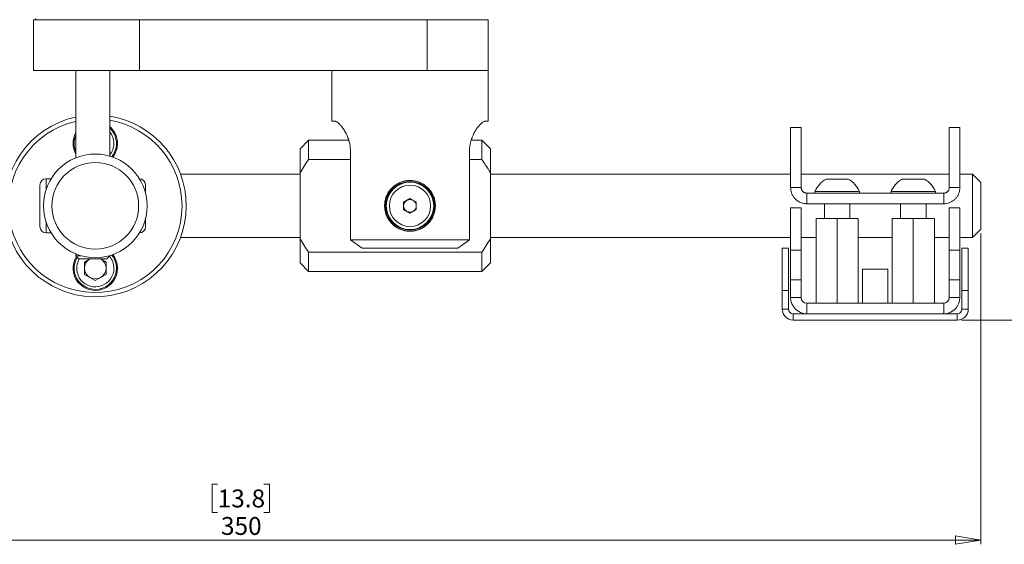
# Paper-space layout 'Sheet2' of a CAD drawing. Units: millimetres. Extents: x 65 to 2853, y 100 to 2737.
# Drawn here: x 1707 to 1940, y 525 to 649 of the extents above; entities that cross this region are included whole.
import ezdxf

# ---------------------------------------------------------------- set-up
doc = ezdxf.new("R2010")
doc.units = ezdxf.units.MM
doc.styles.add('SLDTEXTSTYLE1', font='TXT', dxfattribs={"width": 0.75})
doc.dimstyles.new('SLDDIMSTYLE0', dxfattribs={"dimtxt": 4.233333, "dimasz": 6, "dimexe": 0, "dimexo": 0.0625, "dimgap": 1.058333, "dimtad": 1, "dimdec": 0, "dimrnd": 1e-09, "dimzin": 12, "dimdsep": 46, "dimtxsty": 'SLDTEXTSTYLE1', "dimblk1": 'CLOSED', "dimblk2": 'CLOSED', "dimsah": 1, "dimcen": 0.09, "dimadec": 0, "dimazin": 3, "dimtfac": 1, "dimtdec": 0, "dimtofl": 0, "dimtmove": 0, "dimatfit": 3, "dimldrblk": 'CLOSED', "dimfxl": 0, "dimfrac": 2, "dimtolj": 1, "dimtzin": 12, "dimarcsym": 0})
doc.dimstyles.new('SLDDIMSTYLE2', dxfattribs={"dimtxt": 19.05, "dimasz": 6, "dimexe": 0, "dimexo": 0.0625, "dimgap": 4.7625, "dimtad": 1, "dimdec": 0, "dimrnd": 1e-09, "dimzin": 12, "dimdsep": 46, "dimtxsty": 'SLDTEXTSTYLE1', "dimblk1": 'CLOSED', "dimblk2": 'CLOSED', "dimsah": 1, "dimcen": 0.09, "dimadec": 0, "dimazin": 3, "dimtfac": 1, "dimtdec": 0, "dimtofl": 0, "dimtmove": 0, "dimatfit": 3, "dimldrblk": 'CLOSED', "dimfxl": 0, "dimfrac": 2, "dimtolj": 1, "dimtzin": 12, "dimarcsym": 0})

# ---------------------------------------------------------------- blocks, each defined once
blk = doc.blocks.new('_CLOSED')
at = {"color": 0, "linetype": 'ByBlock', "lineweight": -2}
for p, q in [((-1, 0.166667), (0, 0)), ((-1, 0.166667), (-1, -0.166667)), ((0, 0), (-1, -0.166667)), ((0, 0), (-1, 0))]:
    blk.add_line(p, q, dxfattribs=at)
blk = doc.blocks.new('_D_14')
at = {"color": 7, "linetype": 'Continuous', "lineweight": 0}
for p, q in [((1584.56, 598.96), (1584.56, 525.45)), ((1934.56, 598.96), (1934.56, 525.45)), ((1754.09, 539.68), (1752.8, 539.68)), ((1752.8, 539.68), (1752.8, 532.96)), ((1765.03, 539.68), (1766.32, 539.68)), ((1766.32, 539.68), (1766.32, 532.96)), ((1752.8, 532.96), (1754.09, 532.96)), ((1766.32, 532.96), (1765.03, 532.96)), ((1584.56, 526.45), (1934.56, 526.45))]:
    blk.add_line(p, q, dxfattribs=at)
at = {"color": 7, "linetype": 'Continuous', "lineweight": 0, "xscale": 6, "yscale": 6, "rotation": 180.0000000000004}
blk.add_blockref('_CLOSED', (1584.56, 526.45, 32.24), dxfattribs=at)
at = {"color": 7, "linetype": 'Continuous', "lineweight": 0, "xscale": 6, "yscale": 6}
blk.add_blockref('_CLOSED', (1934.56, 526.45, 32.24), dxfattribs=at)
at = {"color": 7, "linetype": 'Continuous', "lineweight": 0, "char_height": 4.233, "attachment_point": 1, "style": 'SLDTEXTSTYLE1'}
for s, insert in [('13.8', (1754.09, 538.41)), ('350', (1754.87, 531.91))]:
    blk.add_mtext(s, dxfattribs=dict(at, insert=insert))
blk = doc.blocks.new('_D_15')
at = {"color": 7, "linetype": 'Continuous', "lineweight": 0}
for p, q in [((1809.36, 1427.71), (1945.56, 1427.71)), ((1944.56, 1427.71), (1944.56, 578.46)), ((1929.96, 578.46), (1945.56, 578.46))]:
    blk.add_line(p, q, dxfattribs=at)
at = {"color": 7, "linetype": 'Continuous', "lineweight": 0, "xscale": 6, "yscale": 6}
for p, rotation in [((1944.56, 1427.71, 32.24), 90.0000000000005), ((1944.56, 578.46, 32.24), 270.0000000000005)]:
    blk.add_blockref('_CLOSED', p, dxfattribs=dict(at, rotation=rotation))
at = {"color": 7, "linetype": 'Continuous', "lineweight": 0, "insert": (1920, 754.98), "char_height": 19.05, "attachment_point": 1, "rotation": 90, "style": 'SLDTEXTSTYLE1'}
blk.add_mtext('Distance from Ceiling to Top of Projector', dxfattribs=at)

psp = doc.layouts.new('Sheet2')

# ---------------------------------------------------------------- linework, layer by layer
at = {"color": 7, "linetype": 'Continuous', "lineweight": 15}
for p, q in [((1710.56, 649.46), (1710.56, 637.46)), ((1735.58, 649.46), (1710.56, 649.46)), ((1735.58, 649.46), (1735.58, 637.46)), ((1735.58, 649.46), (1803.64, 649.46)), ((1803.64, 649.46), (1803.64, 637.46)), ((1803.64, 649.46), (1818.06, 649.46)), ((1818.06, 637.46), (1818.06, 649.46)), ((1735.58, 637.46), (1710.56, 637.46)), ((1720.56, 637.46), (1720.56, 616.82)), ((1728.56, 617.23), (1728.56, 637.46)), ((1735.58, 637.46), (1803.64, 637.46)), ((1781.06, 637.46), (1781.06, 625.46)), ((1803.64, 637.46), (1818.06, 637.46)), ((1818.06, 625.46), (1818.06, 637.46)), ((1781.06, 625.46), (1781.75, 625.46)), ((1817.37, 625.46), (1818.06, 625.46)), ((1892.06, 624.01), (1889.56, 624.01)), ((1889.56, 609.76), (1889.56, 624.01)), ((1892.06, 609.76), (1892.06, 624.01)), ((1929.56, 624.01), (1927.06, 624.01)), ((1927.06, 609.76), (1927.06, 624.01)), ((1929.56, 609.76), (1929.56, 624.01)), ((1775.56, 620.96), (1773.56, 618.96)), ((1785.1, 620.96), (1775.56, 620.96)), ((1775.56, 620.96), (1775.56, 616.38)), ((1816.56, 620.96), (1814.04, 620.96)), ((1818.56, 618.96), (1816.56, 620.96)), ((1816.56, 616.38), (1816.56, 620.96)), ((1773.56, 613.29), (1773.56, 618.96)), ((1785.48, 618.46), (1785.48, 597.46)), ((1813.64, 597.46), (1813.64, 618.46)), ((1818.56, 618.96), (1818.56, 613.29)), ((1775.56, 616.38), (1785.48, 616.38)), ((1813.64, 616.38), (1816.56, 616.38)), ((1773.56, 612.96), (1745.31, 612.96)), ((1773.56, 597.64), (1773.56, 613.29)), ((1818.56, 597.64), (1818.56, 613.29)), ((1889.56, 612.96), (1818.56, 612.96)), ((1927.06, 612.96), (1892.06, 612.96)), ((1932.56, 612.96), (1929.56, 612.96)), ((1934.56, 610.96), (1932.56, 612.96)), ((1932.56, 597.96), (1932.56, 612.96)), ((1712.06, 605.46), (1712.06, 610.36)), ((1714.71, 611.86), (1713.56, 611.86)), ((1737.06, 610.36), (1737.06, 608.37)), ((1897.93, 611.76), (1900.56, 611.76)), ((1900.56, 611.76), (1903.18, 611.76)), ((1915.93, 611.76), (1918.56, 611.76)), ((1918.56, 611.76), (1921.18, 611.76)), ((1934.56, 610.96), (1934.56, 599.96)), ((1889.56, 609.76), (1892.06, 609.76)), ((1893.36, 608.46), (1893.36, 605.96)), ((1925.76, 608.46), (1893.36, 608.46)), ((1895.31, 608.84), (1895.31, 608.46)), ((1895.31, 608.84), (1900.56, 608.84)), ((1900.56, 608.84), (1905.81, 608.84)), ((1905.81, 608.46), (1905.81, 608.84)), ((1913.31, 608.84), (1913.31, 608.46)), ((1913.31, 608.84), (1918.56, 608.84)), ((1918.56, 608.84), (1923.81, 608.84)), ((1923.81, 608.46), (1923.81, 608.84)), ((1925.76, 608.46), (1925.76, 605.96)), ((1929.56, 609.76), (1927.06, 609.76)), ((1712.06, 600.56), (1712.06, 605.46)), ((1798.06, 606.33), (1799.56, 607.2)), ((1798.06, 604.6), (1798.06, 606.33)), ((1799.56, 607.2), (1801.06, 606.33)), ((1801.06, 606.33), (1801.06, 604.6)), ((1925.76, 605.96), (1893.36, 605.96)), ((1897.56, 605.96), (1897.56, 602.46)), ((1903.56, 602.46), (1903.56, 605.96)), ((1915.56, 605.96), (1915.56, 602.46)), ((1921.56, 602.46), (1921.56, 605.96)), ((1799.56, 603.73), (1798.06, 604.6)), ((1801.06, 604.6), (1799.56, 603.73)), ((1889.56, 604.96), (1892.06, 604.96)), ((1889.56, 604.96), (1889.56, 594.96)), ((1892.06, 604.96), (1892.06, 594.96)), ((1927.06, 604.96), (1929.56, 604.96)), ((1927.06, 604.96), (1927.06, 594.96)), ((1929.56, 604.96), (1929.56, 594.96)), ((1737.06, 602.56), (1737.06, 600.56)), ((1895.56, 602.46), (1895.56, 582.46)), ((1895.56, 602.46), (1900.56, 602.46)), ((1900.56, 602.46), (1900.56, 582.46)), ((1900.56, 602.46), (1905.56, 602.46)), ((1905.56, 602.46), (1905.56, 582.46)), ((1913.56, 602.46), (1913.56, 582.46)), ((1913.56, 602.46), (1918.56, 602.46)), ((1918.56, 602.46), (1918.56, 582.46)), ((1918.56, 602.46), (1923.56, 602.46)), ((1923.56, 602.46), (1923.56, 582.46)), ((1713.56, 599.06), (1714.71, 599.06)), ((1932.56, 597.96), (1934.56, 599.96)), ((1745.31, 597.96), (1773.56, 597.96)), ((1773.56, 591.96), (1773.56, 597.64)), ((1785.48, 597.46), (1813.64, 597.46)), ((1788.23, 595.46), (1785.48, 597.46)), ((1813.64, 597.46), (1810.88, 595.46)), ((1818.56, 597.96), (1889.56, 597.96)), ((1818.56, 597.64), (1818.56, 591.96)), ((1892.06, 597.96), (1895.56, 597.96)), ((1905.56, 597.96), (1913.56, 597.96)), ((1923.56, 597.96), (1927.06, 597.96)), ((1929.56, 597.96), (1932.56, 597.96)), ((1720.56, 594.11), (1720.56, 593.65)), ((1720.56, 593.65), (1721.25, 592.96)), ((1720.56, 593.65), (1720.62, 593.65)), ((1720.62, 593.65), (1721.9, 593.65)), ((1727.87, 592.96), (1728.56, 593.65)), ((1728.41, 593.65), (1728.56, 593.65)), ((1728.56, 593.65), (1728.56, 593.7)), ((1816.56, 594.54), (1775.56, 594.54)), ((1775.56, 594.54), (1775.56, 589.96)), ((1810.88, 595.46), (1788.23, 595.46)), ((1816.56, 589.96), (1816.56, 594.54)), ((1887.56, 595.46), (1889.06, 595.46)), ((1887.56, 585.46), (1887.56, 595.46)), ((1889.06, 595.46), (1889.06, 585.46)), ((1889.56, 594.96), (1892.06, 594.96)), ((1889.56, 594.96), (1889.56, 587.96)), ((1892.06, 594.96), (1892.06, 587.96)), ((1927.06, 594.96), (1929.56, 594.96)), ((1927.06, 594.96), (1927.06, 587.96)), ((1929.56, 594.96), (1929.56, 587.96)), ((1930.06, 595.46), (1931.56, 595.46)), ((1930.06, 585.46), (1930.06, 595.46)), ((1931.56, 595.46), (1931.56, 585.46)), ((1721.25, 592.96), (1727.87, 592.96)), ((1723.97, 592.96), (1722.62, 592.18)), ((1722.62, 592.18), (1722.62, 589.25)), ((1723.98, 592.96), (1723.89, 592.92)), ((1726.43, 592.92), (1726.34, 592.96)), ((1726.35, 592.96), (1727.7, 592.18)), ((1727.7, 589.25), (1727.7, 592.18)), ((1773.56, 591.96), (1775.56, 589.96)), ((1816.56, 589.96), (1818.56, 591.96)), ((1725.16, 587.78), (1722.62, 589.25)), ((1727.7, 589.25), (1725.16, 587.78)), ((1775.56, 589.96), (1816.56, 589.96)), ((1906.56, 590.46), (1906.56, 582.46)), ((1912.56, 590.46), (1906.56, 590.46)), ((1912.56, 582.46), (1912.56, 590.46)), ((1889.56, 587.96), (1892.06, 587.96)), ((1889.56, 583.76), (1889.56, 587.96)), ((1892.06, 583.76), (1892.06, 587.96)), ((1927.06, 587.96), (1929.56, 587.96)), ((1927.06, 587.96), (1927.06, 583.76)), ((1929.56, 587.96), (1929.56, 583.76)), ((1889.06, 585.46), (1887.56, 585.46)), ((1887.56, 581.06), (1887.56, 585.46)), ((1889.06, 581.06), (1889.06, 585.46)), ((1931.56, 585.46), (1930.06, 585.46)), ((1930.06, 585.46), (1930.06, 581.06)), ((1931.56, 585.46), (1931.56, 581.06)), ((1892.06, 583.76), (1889.56, 583.76)), ((1893.36, 582.46), (1893.36, 579.96)), ((1893.36, 582.46), (1925.76, 582.46)), ((1925.76, 582.46), (1925.76, 579.96)), ((1927.06, 583.76), (1929.56, 583.76)), ((1889.06, 581.06), (1887.56, 581.06)), ((1890.16, 579.96), (1890.16, 578.46)), ((1890.16, 579.96), (1928.96, 579.96)), ((1928.96, 579.96), (1928.96, 578.46)), ((1930.06, 581.06), (1931.56, 581.06)), ((1890.16, 578.46), (1928.96, 578.46)), ((1906.56, 578.46), (1906.56, 578.45)), ((1912.56, 578.45), (1906.56, 578.45)), ((1912.56, 578.45), (1912.56, 578.46))]:
    psp.add_line(p, q, dxfattribs=at)
at = {"color": 8, "linetype": 'Continuous', "lineweight": 15}
for p, q in [((1713.56, 611.86), (1713.56, 609.4)), ((1713.56, 601.53), (1713.56, 599.06))]:
    psp.add_line(p, q, dxfattribs=at)
at = {"color": 7, "linetype": 'Continuous', "lineweight": 15}
for centre, radius in [((1725.16, 605.46), 12.25), ((1725.16, 605.46), 10.25), ((1799.56, 605.46), 5.97), ((1799.56, 605.46), 5.72), ((1799.56, 605.46), 5.6), ((1799.56, 605.46), 4.88)]:
    psp.add_circle(centre, radius, dxfattribs=at)
for centre, radius, start, end in [((1711.31, 649.71), 0.25, 180, 270), ((1725.16, 605.46), 21.5, 102.3541, 0), ((1725.16, 605.46), 21.5, 0, 80.9011), ((1725.16, 605.46), 20.5, 102.967, 0), ((1725.16, 605.46), 20.5, 0, 80.4532), ((1725.16, 620.21), 5.25, 0, 49.6377), ((1725.16, 620.21), 5, 0, 47.1564), ((1725.16, 620.21), 5.25, 151.1862, 208.8138), ((1725.16, 620.21), 5, 156.9261, 203.0739), ((1725.16, 620.21), 4.4, 0, 39.4006), ((1725.16, 620.21), 4.4, 320.5994, 0), ((1725.16, 620.21), 5, 321.1621, 0), ((1725.16, 620.21), 5.25, 322.1351, 0), ((1713.56, 610.36), 1.5, 90, 180), ((1735.56, 610.36), 1.5, 360, 88.2564), ((1900.56, 606.76), 5.65, 117.7009, 158.3898), ((1900.56, 606.76), 5.65, 21.6102, 62.2991), ((1918.56, 606.76), 5.65, 117.7009, 158.3898), ((1918.56, 606.76), 5.65, 21.6102, 62.2991), ((1799.56, 605.46), 1.5, 120, 180), ((1799.56, 605.46), 1.5, 180, 240), ((1799.56, 605.46), 1.5, 60, 120), ((1799.56, 605.46), 1.5, 360, 60), ((1799.56, 605.46), 1.5, 300, 360), ((1799.56, 605.46), 1.5, 240, 300), ((1713.56, 600.56), 1.5, 180, 270), ((1735.56, 600.56), 1.5, 271.7436, 0), ((1725.16, 590.71), 5, 0, 38.8379), ((1725.16, 590.71), 5.25, 0, 37.8649), ((1725.16, 590.71), 5.25, 147.9155, 0), ((1725.16, 590.71), 5, 148.5733, 0), ((1725.16, 590.71), 4.4, 149.2453, 0), ((1725.16, 590.71), 2.54, 120, 180), ((1725.16, 590.71), 2.54, 0, 60), ((1725.16, 590.71), 4.4, 0, 40.7652), ((1725.16, 590.71), 2.54, 180, 240), ((1725.16, 590.71), 2.54, 300, 0), ((1725.16, 590.71), 2.54, 240, 300), ((1893.36, 583.76), 3.8, 180, 270), ((1893.36, 583.76), 1.3, 180, 270), ((1925.76, 583.76), 1.3, 270, 0), ((1925.76, 583.76), 3.8, 270, 0), ((1890.16, 581.06), 2.6, 180, 270), ((1890.16, 581.06), 1.1, 180, 270), ((1928.96, 581.06), 1.1, 270, 360), ((1928.96, 581.06), 2.6, 270, 360)]:
    psp.add_arc(centre, radius, start, end, dxfattribs=at)
for points, knots in [([(1781.75, 625.46), (1781.81, 625.46), (1781.92, 625.45), (1782.13, 625.37), (1782.35, 625.24), (1782.59, 625.06), (1782.83, 624.84), (1783.09, 624.57), (1783.35, 624.27), (1783.63, 623.91), (1783.91, 623.5), (1784.19, 623.05), (1784.47, 622.54), (1784.77, 621.89), (1785.02, 621.24), (1785.21, 620.6), (1785.34, 620.01), (1785.45, 619.29), (1785.47, 618.74), (1785.48, 618.46)], [0, 0, 0, 0, 0.053814, 0.10805, 0.163552, 0.219463, 0.273265, 0.327397, 0.382518, 0.437966, 0.496596, 0.55562, 0.615947, 0.676764, 0.766861, 0.812371, 0.858609, 0.92851, 1, 1, 1, 1]), ([(1813.64, 618.46), (1813.64, 618.67), (1813.65, 619.09), (1813.73, 619.76), (1813.9, 620.6), (1814.16, 621.44), (1814.46, 622.14), (1814.69, 622.62), (1814.92, 623.03), (1815.15, 623.41), (1815.4, 623.78), (1815.66, 624.14), (1815.95, 624.48), (1816.22, 624.78), (1816.49, 625.03), (1816.74, 625.22), (1816.97, 625.36), (1817.18, 625.45), (1817.31, 625.46), (1817.37, 625.46)], [0, 0, 0, 0, 0.053366, 0.107461, 0.173501, 0.280441, 0.345657, 0.39346, 0.441751, 0.490278, 0.539277, 0.596723, 0.654535, 0.713519, 0.772925, 0.828599, 0.884672, 0.942086, 1, 1, 1, 1]), ([(1775.56, 616.38), (1775.21, 615.88), (1774.51, 614.87), (1773.88, 613.82), (1773.56, 613.29)], [0, 0, 0, 0, 0.499563, 1, 1, 1, 1]), ([(1818.56, 613.29), (1818.19, 613.9), (1817.56, 614.95), (1816.86, 615.96), (1816.56, 616.38)], [0, 0, 0, 0, 0.576474, 1, 1, 1, 1]), ([(1799.56, 599.46), (1799.4, 599.47), (1798.91, 599.48), (1798.26, 599.59), (1797.63, 599.77), (1797.03, 600.01), (1796.45, 600.31), (1795.92, 600.69), (1795.41, 601.11), (1794.95, 601.6), (1794.56, 602.14), (1794.29, 602.57), (1794.07, 603.03), (1793.88, 603.52), (1793.73, 604.01), (1793.6, 604.67), (1793.54, 605.34), (1793.58, 606), (1793.66, 606.65), (1793.82, 607.27), (1794.05, 607.87), (1794.33, 608.44), (1794.68, 608.99), (1795.1, 609.49), (1795.57, 609.96), (1796.1, 610.38), (1796.68, 610.73), (1797.29, 611.04), (1797.94, 611.26), (1798.61, 611.4), (1799.27, 611.47), (1799.94, 611.47), (1800.59, 611.38), (1801.22, 611.25), (1801.83, 611.03), (1802.4, 610.75), (1802.96, 610.42), (1803.48, 610.03), (1803.95, 609.56), (1804.39, 609.05), (1804.76, 608.48), (1805.06, 607.87), (1805.31, 607.24), (1805.47, 606.57), (1805.55, 605.9), (1805.57, 605.24), (1805.51, 604.58), (1805.37, 603.95), (1805.18, 603.34), (1804.93, 602.75), (1804.6, 602.2), (1804.22, 601.67), (1803.78, 601.18), (1803.27, 600.74), (1802.86, 600.45), (1802.43, 600.19), (1801.96, 599.96), (1801.49, 599.77), (1800.86, 599.59), (1800.21, 599.48), (1799.72, 599.47), (1799.56, 599.46)], [0, 0, 0, 0, 0.012725, 0.038623, 0.051826, 0.06455, 0.090412, 0.103574, 0.11668, 0.143315, 0.156873, 0.170306, 0.183836, 0.197679, 0.211634, 0.224626, 0.251088, 0.264596, 0.277052, 0.302378, 0.315275, 0.327939, 0.353663, 0.366746, 0.380022, 0.407014, 0.420764, 0.434134, 0.461362, 0.475262, 0.488082, 0.514182, 0.527495, 0.539988, 0.565382, 0.578308, 0.59113, 0.617177, 0.630427, 0.643783, 0.670947, 0.684791, 0.698083, 0.725159, 0.738986, 0.75164, 0.777396, 0.790528, 0.802992, 0.828314, 0.841196, 0.854181, 0.880564, 0.893989, 0.907419, 0.920945, 0.934776, 0.948717, 0.961317, 0.986941, 1, 1, 1, 1]), ([(1889.56, 609.76), (1889.56, 609.62), (1889.57, 609.35), (1889.64, 608.98), (1889.71, 608.69), (1889.81, 608.39), (1889.94, 608.09), (1890.13, 607.76), (1890.3, 607.51), (1890.49, 607.26), (1890.73, 607.01), (1891.06, 606.73), (1891.38, 606.51), (1891.74, 606.32), (1892.14, 606.15), (1892.52, 606.05), (1892.87, 605.99), (1893.11, 605.97), (1893.3, 605.96), (1893.36, 605.96)], [0, 0, 0, 0, 0.072343, 0.136791, 0.194968, 0.223357, 0.295583, 0.359953, 0.418086, 0.446461, 0.51909, 0.590841, 0.665159, 0.709602, 0.795966, 0.878411, 0.908683, 0.969468, 1, 1, 1, 1]), ([(1892.06, 609.76), (1892.06, 609.72), (1892.06, 609.63), (1892.08, 609.5), (1892.12, 609.36), (1892.17, 609.24), (1892.22, 609.13), (1892.28, 609.03), (1892.35, 608.94), (1892.43, 608.86), (1892.53, 608.76), (1892.64, 608.68), (1892.76, 608.61), (1892.86, 608.56), (1892.96, 608.53), (1893.07, 608.5), (1893.17, 608.48), (1893.27, 608.47), (1893.33, 608.46), (1893.36, 608.46)], [0, 0, 0, 0, 0.072089, 0.144706, 0.219069, 0.294082, 0.351153, 0.408568, 0.467145, 0.526166, 0.57434, 0.672186, 0.722024, 0.770434, 0.819253, 0.868747, 0.919197, 0.95946, 1, 1, 1, 1]), ([(1925.76, 608.46), (1925.82, 608.47), (1925.95, 608.47), (1926.14, 608.52), (1926.32, 608.58), (1926.48, 608.68), (1926.63, 608.79), (1926.76, 608.93), (1926.88, 609.09), (1926.98, 609.29), (1927.05, 609.51), (1927.05, 609.68), (1927.06, 609.76)], [0, 0, 0, 0, 0.084583, 0.171807, 0.256351, 0.343118, 0.432574, 0.524021, 0.626709, 0.731602, 0.863989, 1, 1, 1, 1]), ([(1925.76, 605.96), (1925.93, 605.97), (1926.27, 605.98), (1926.71, 606.08), (1927.07, 606.19), (1927.36, 606.31), (1927.64, 606.46), (1927.91, 606.62), (1928.16, 606.81), (1928.39, 607.02), (1928.61, 607.24), (1928.81, 607.49), (1928.99, 607.75), (1929.14, 608.02), (1929.28, 608.31), (1929.41, 608.69), (1929.51, 609.08), (1929.55, 609.47), (1929.56, 609.67), (1929.56, 609.76)], [0, 0, 0, 0, 0.084597, 0.17085, 0.221797, 0.273094, 0.325485, 0.37825, 0.42974, 0.481578, 0.534499, 0.587789, 0.640347, 0.693258, 0.747266, 0.801648, 0.899949, 0.94969, 1, 1, 1, 1]), ([(1773.56, 597.64), (1773.87, 597.11), (1774.51, 596.06), (1775.21, 595.05), (1775.56, 594.54)], [0, 0, 0, 0, 0.4994686, 1, 1, 1, 1]), ([(1816.56, 594.54), (1816.91, 595.05), (1817.61, 596.06), (1818.24, 597.11), (1818.56, 597.64)], [0, 0, 0, 0, 0.4995629, 1, 1, 1, 1])]:
    psp.add_open_spline(points, degree=3, knots=knots, dxfattribs=at)

# ---------------------------------------------------------------- dimensions: what is measured, and where the dimension line sits
at = {"color": 7, "linetype": 'Continuous', "lineweight": 0}
dim = psp.add_linear_dim(base=(1944.56, 578.46), p1=(1808.36, 1427.71), p2=(1928.96, 578.46), angle=90, text='Distance from Ceiling to Top of Projector', dimstyle='SLDDIMSTYLE2', dxfattribs=at)
dim.commit()
dim.dimension.update_dxf_attribs({"geometry": '_D_15', "text_midpoint": (1944.56, 1003.09), "dimtype": 160})
dim = psp.add_linear_dim(base=(1934.56, 526.45), p1=(1584.56, 599.96), p2=(1934.56, 599.96), dimstyle='SLDDIMSTYLE0', dxfattribs=at)
dim.commit()
dim.dimension.update_dxf_attribs({"geometry": '_D_14', "text_midpoint": (1759.56, 526.45), "dimtype": 160})

doc.saveas('drawing.dxf')
